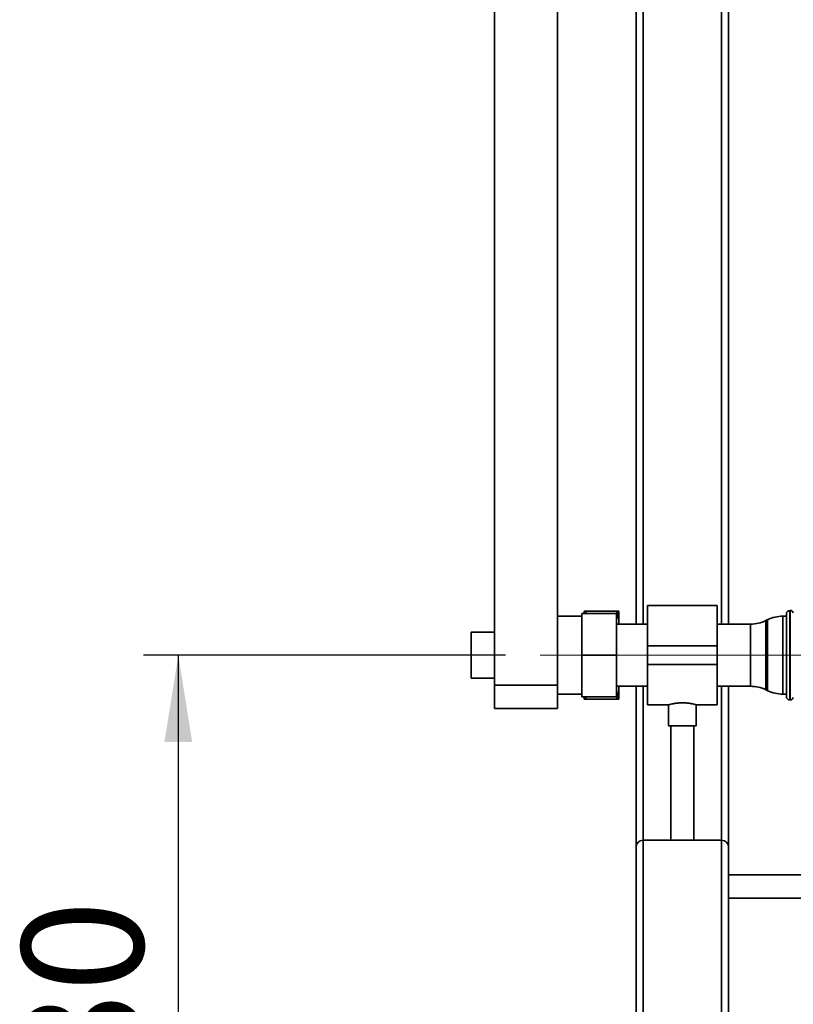
# Paper-space layout 'Blatt1' of a CAD drawing. Units: millimetres. Extents: x 0 to 6300, y 0 to 4455.
# Drawn here: x 774 to 1109, y 2083 to 2508 of the extents above; entities that cross this region are included whole.
import ezdxf

# ---------------------------------------------------------------- set-up
doc = ezdxf.new("R2010")
doc.units = ezdxf.units.MM
doc.linetypes.add('CENTERX2', pattern=[20.32, 12.7, -2.54, 2.54, -2.54])
doc.layers.add('1', color=7, linetype='Continuous')
doc.styles.add('SLDTEXTSTYLE0', font='TXT', dxfattribs={"width": 0.605})
doc.dimstyles.new('SLDDIMSTYLE0', dxfattribs={"dimtxt": 52.5, "dimasz": 37.5, "dimexe": 0, "dimexo": 0.0625, "dimgap": 13.125, "dimtad": 1, "dimdec": 1, "dimrnd": 1e-09, "dimzin": 12, "dimdsep": 46, "dimtxsty": 'SLDTEXTSTYLE0', "dimsah": 1, "dimcen": 0.09, "dimadec": 0, "dimazin": 3, "dimtfac": 1, "dimtdec": 1, "dimtofl": 0, "dimtmove": 0, "dimatfit": 3, "dimfxl": 1, "dimfrac": 2, "dimtolj": 1, "dimtzin": 12, "dimarcsym": 0})

# ---------------------------------------------------------------- blocks, each defined once
blk = doc.blocks.new('_D')
at = {"layer": '1', "ltscale": 15}
for p, q in [((984.15, 2233.76), (827.66, 2233.76)), ((842.66, 2233.76), (842.66, 1903.76)), ((1005.65, 1903.76), (827.66, 1903.76))]:
    blk.add_line(p, q, dxfattribs=at)
for points in [[(842.66, 2233.76), (836.66, 2196.26), (848.66, 2196.26)], [(842.66, 1903.76), (848.66, 1941.26), (836.66, 1941.26)]]:
    blk.add_solid(points, dxfattribs=at)
at = {"layer": '1', "ltscale": 15, "insert": (774.98, 2008.61), "char_height": 52.5, "attachment_point": 1, "rotation": 90, "style": 'SLDTEXTSTYLE0'}
blk.add_mtext('330', dxfattribs=at)

psp = doc.layouts.new('Blatt1')

# ---------------------------------------------------------------- linework, layer by layer
at = {"color": 7, "linetype": 'Continuous', "lineweight": 35, "ltscale": 15}
for p, q in [((979.35, 2725.76), (979.35, 2220.76)), ((1006.65, 2725.76), (1006.65, 2220.76)), ((1040.65, 2247.21), (1040.65, 2595.76)), ((1043.65, 2247.21), (1043.65, 2592.76)), ((1077.65, 2247.21), (1077.65, 2592.76)), ((1080.65, 2247.21), (1080.65, 2595.76)), ((1017.25, 2233.76), (1017.25, 2251.76)), ((1032.25, 2251.76), (1017.25, 2251.76)), ((1018.15, 2251.76), (1018.15, 2252.76)), ((1018.87, 2251.76), (1019.15, 2252.76)), ((1032.15, 2252.76), (1019.15, 2252.76)), ((1033.15, 2252.76), (1032.15, 2252.76)), ((1032.25, 2251.76), (1032.25, 2233.76)), ((1033.15, 2252.76), (1033.15, 2249.22)), ((1075.65, 2255.21), (1045.65, 2255.21)), ((1045.65, 2255.21), (1045.65, 2237.76)), ((1075.65, 2255.21), (1075.65, 2237.76)), ((1105.65, 2215.91), (1105.65, 2251.61)), ((1107.24, 2253.11), (1107.15, 2253.11)), ((1107.15, 2253.11), (1107.15, 2214.41)), ((1107.24, 2233.76), (1107.24, 2253.11)), ((1017.25, 2250.61), (1006.65, 2250.61)), ((1045.65, 2247.21), (1032.25, 2247.21)), ((1033.15, 2249.22), (1033.15, 2247.21)), ((1090.2, 2247.21), (1075.65, 2247.21)), ((1090.2, 2220.31), (1090.2, 2247.21)), ((1097.55, 2249.11), (1096.76, 2248.72)), ((1096.76, 2248.72), (1096.76, 2218.81)), ((1097.55, 2218.42), (1097.55, 2249.11)), ((1105.65, 2250.61), (1104.1, 2250.61)), ((1104.1, 2250.61), (1104.1, 2216.91)), ((979.35, 2243.76), (969.35, 2243.76)), ((969.35, 2233.76), (969.35, 2243.76)), ((1075.65, 2237.76), (1045.65, 2237.76)), ((1045.65, 2237.76), (1045.65, 2229.76)), ((1075.65, 2237.76), (1075.65, 2229.76)), ((969.35, 2223.76), (969.35, 2233.76)), ((1032.25, 2233.76), (1017.25, 2233.76)), ((1017.25, 2215.76), (1017.25, 2233.76)), ((1032.25, 2233.76), (1032.25, 2215.76)), ((1107.24, 2214.41), (1107.24, 2233.76)), ((1075.65, 2229.76), (1045.65, 2229.76)), ((1045.65, 2229.76), (1045.65, 2212.31)), ((1075.65, 2229.76), (1075.65, 2212.31)), ((969.35, 2223.76), (979.35, 2223.76)), ((979.35, 2220.76), (1006.65, 2220.76)), ((979.35, 2210.76), (979.35, 2220.76)), ((1006.65, 2220.76), (1006.65, 2210.76)), ((1033.15, 2218.3), (1032.15, 2214.76)), ((1032.25, 2220.31), (1045.65, 2220.31)), ((1033.15, 2220.31), (1033.15, 2218.3)), ((1033.15, 2218.3), (1033.15, 2214.76)), ((1040.65, 2150.76), (1040.65, 2220.31)), ((1043.65, 2153.76), (1043.65, 2220.31)), ((1075.65, 2220.31), (1090.2, 2220.31)), ((1077.65, 2153.76), (1077.65, 2220.31)), ((1080.65, 2150.76), (1080.65, 2220.31)), ((1096.76, 2218.81), (1097.55, 2218.42)), ((1006.65, 2216.91), (1017.25, 2216.91)), ((1032.25, 2215.76), (1017.25, 2215.76)), ((1018.15, 2214.76), (1018.15, 2215.76)), ((1018.15, 2214.76), (1019.15, 2214.76)), ((1019.15, 2214.76), (1018.85, 2215.76)), ((1032.15, 2214.76), (1019.15, 2214.76)), ((1104.1, 2216.91), (1105.65, 2216.91)), ((1107.15, 2214.41), (1107.24, 2214.41)), ((1006.65, 2210.76), (979.35, 2210.76)), ((1045.65, 2212.31), (1054.72, 2212.31)), ((1054.65, 2212.33), (1054.65, 2203.17)), ((1066.61, 2212.31), (1075.65, 2212.31)), ((1066.65, 2203.17), (1066.65, 2212.32)), ((1066.65, 2203.17), (1054.65, 2203.17)), ((1055.65, 2203.17), (1055.65, 2153.76)), ((1065.65, 2153.76), (1065.65, 2203.17)), ((1043.65, 1953.76), (1043.65, 2153.76)), ((1043.65, 2153.76), (1077.65, 2153.76)), ((1077.65, 1953.76), (1077.65, 2153.76)), ((1040.65, 1953.76), (1040.65, 2150.76)), ((1080.65, 2048.76), (1080.65, 2150.76)), ((1150.06, 2138.76), (1080.65, 2138.76)), ((1080.65, 2128.76), (1150.06, 2128.76))]:
    psp.add_line(p, q, dxfattribs=at)
at = {"color": 7, "linetype": 'Continuous', "lineweight": 35, "ltscale": 225}
for centre, radius, start, end in [((1107.15, 2251.61), 1.5, 90, 180), ((1107.24, 2251.61), 1.5, 19.4712, 90), ((1090.2, 2262.21), 15, 270, 295.9065), ((1104.1, 2235.61), 15, 90, 115.9065), ((1090.2, 2205.31), 15, 64.0935, 90), ((1104.1, 2231.91), 15, 244.0935, 270), ((1107.15, 2215.91), 1.5, 180, 270), ((1107.24, 2215.91), 1.5, 270, 340.5288), ((1043.65, 2150.76), 3, 90, 180), ((1077.65, 2150.76), 3, 0, 90)]:
    psp.add_arc(centre, radius, start, end, dxfattribs=at)
at = {"color": 7, "linetype": 'Continuous', "lineweight": 35, "ltscale": 15}
for points, knots in [([(1019.15, 2252.76), (1018.81, 2252.76), (1018.44, 2252.76), (1018.17, 2252.76), (1018.15, 2252.76)], [0, 0, 0, 0, 0.942314, 1, 1, 1, 1]), ([(1032.15, 2252.76), (1032.35, 2252.16), (1032.73, 2250.99), (1033.01, 2249.8), (1033.15, 2249.22)], [0, 0, 0, 0, 0.511569, 1, 1, 1, 1]), ([(1032.15, 2214.76), (1032.5, 2214.76), (1032.87, 2214.76), (1033.14, 2214.76), (1033.15, 2214.76)], [0, 0, 0, 0, 0.942314, 1, 1, 1, 1]), ([(1054.72, 2212.33), (1054.7, 2212.33), (1054.62, 2212.3), (1055.12, 2212.44), (1056.19, 2212.7), (1057.81, 2213), (1059.76, 2213.18), (1061.79, 2213.17), (1063.66, 2212.97), (1065.23, 2212.68), (1066.27, 2212.42), (1066.73, 2212.29), (1066.63, 2212.32), (1066.61, 2212.32)], [0, 0, 0, 0, 0.031022, 0.134179, 0.238461, 0.346252, 0.454793, 0.559773, 0.662511, 0.767726, 0.876305, 0.984006, 1, 1, 1, 1])]:
    psp.add_open_spline(points, degree=3, knots=knots, dxfattribs=at)
at = {"layer": '1', "linetype": 'CENTERX2', "lineweight": 18, "ltscale": 15}
psp.add_line((999.15, 2233.76), (1120.2, 2233.76), dxfattribs=at)

# ---------------------------------------------------------------- dimensions: what is measured, and where the dimension line sits
at = {"layer": '1', "ltscale": 15}
dim = psp.add_linear_dim(base=(842.66, 1903.76), p1=(999.15, 2233.76), p2=(1020.65, 1903.76), angle=90, dimstyle='SLDDIMSTYLE0', dxfattribs=at)
dim.commit()
dim.dimension.update_dxf_attribs({"geometry": '_D', "text_midpoint": (842.66, 2068.76), "dimtype": 160})

doc.saveas('drawing.dxf')
